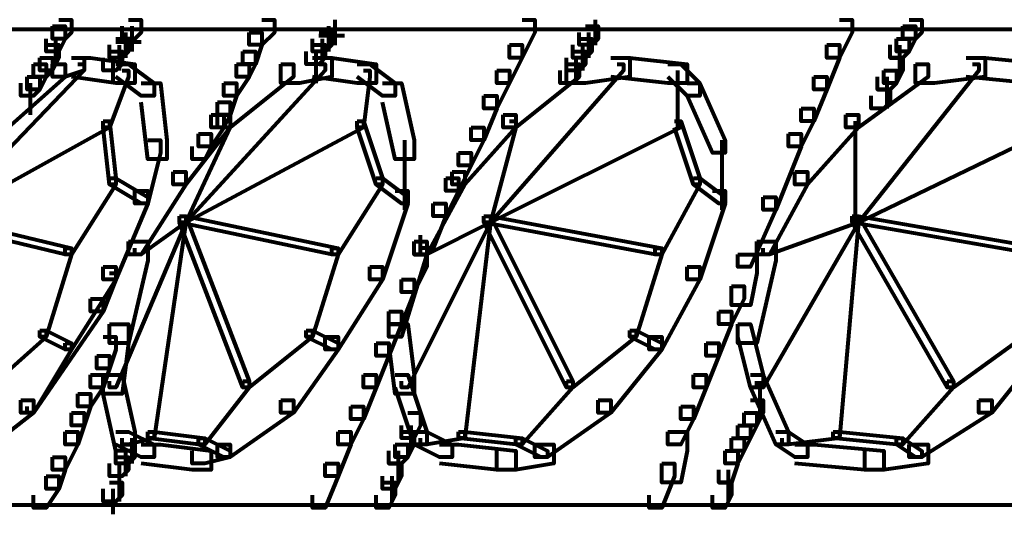
# Model space of a CAD drawing. Units: inches. Extents: x 5.9 to 29.2, y 5.1 to 43.2.
# Drawn here: x 8.1 to 10.1, y 22.6 to 23.6 of the extents above; entities that cross this region are included whole.
import ezdxf

# ---------------------------------------------------------------- set-up
doc = ezdxf.new("R2010")
doc.units = ezdxf.units.IN
doc.header["$MEASUREMENT"] = 0
doc.layers.add('Layer 1', color=7, linetype='Continuous')

# ---------------------------------------------------------------- blocks, each defined once
blk = doc.blocks.new('block 3')
at = {"layer": 'Layer 1', "color": 7, "lineweight": 80, "true_color": 0xffffff}
for points in [[(8.1322, 23.5832), (8.1588, 23.5832), (8.1588, 23.5566), (8.1455, 23.5302), (8.1189, 23.5302), (8.1189, 23.5566)], [(8.1455, 23.5964), (8.172, 23.5964), (8.172, 23.5699), (8.1588, 23.5566), (8.1322, 23.5566), (8.1322, 23.5832)], [(8.2914, 23.5964), (8.318, 23.5964), (8.318, 23.5699), (8.3047, 23.5566), (8.2782, 23.5566), (8.2782, 23.5832)], [(8.298, 23.5832), (8.298, 23.5302)], [(8.5701, 23.5964), (8.5967, 23.5964), (8.5967, 23.5699), (8.5701, 23.5435), (8.5436, 23.5435), (8.5436, 23.5699)], [(8.7094, 23.5832), (8.7094, 23.5302)], [(8.7226, 23.5964), (8.7226, 23.5433)], [(9.1142, 23.5964), (9.1408, 23.5964), (9.1408, 23.5699), (9.1142, 23.5169), (9.0877, 23.5169), (9.0877, 23.5435)], [(9.247, 23.5832), (9.2735, 23.5832), (9.2735, 23.5566), (9.2602, 23.5435), (9.2336, 23.5435), (9.2336, 23.5699)], [(9.2668, 23.5964), (9.2668, 23.5433)], [(9.7778, 23.5964), (9.8043, 23.5964), (9.8043, 23.5699), (9.7778, 23.5169), (9.7513, 23.5169), (9.7513, 23.5435)], [(9.9105, 23.5832), (9.937, 23.5832), (9.937, 23.5566), (9.9237, 23.5302), (9.8972, 23.5302), (9.8972, 23.5566)], [(9.9237, 23.5964), (9.9503, 23.5964), (9.9503, 23.5699), (9.937, 23.5566), (9.9105, 23.5566), (9.9105, 23.5832)], [(7.6676, 23.5765), (17.5542, 23.5765)], [(8.1388, 23.5566), (8.1388, 23.5036)], [(8.2649, 23.5566), (8.2914, 23.5566), (8.2914, 23.5302), (8.2782, 23.5169), (8.2517, 23.5169), (8.2517, 23.5435)], [(8.2848, 23.5699), (8.2848, 23.5169)], [(8.5436, 23.5699), (8.5701, 23.5699), (8.5701, 23.5435), (8.5569, 23.5036), (8.5303, 23.5036), (8.5303, 23.5302)], [(8.6896, 23.5699), (8.7161, 23.5699), (8.7161, 23.5435), (8.7028, 23.5302), (8.6763, 23.5302), (8.6763, 23.5566)], [(8.6895, 23.5633), (8.7426, 23.5633)], [(8.6961, 23.5566), (8.6961, 23.5036)], [(9.2336, 23.5566), (9.2602, 23.5566), (9.2602, 23.5302), (9.247, 23.5169), (9.2204, 23.5169), (9.2204, 23.5435)], [(9.2535, 23.5699), (9.2535, 23.5169)], [(9.8972, 23.5566), (9.9237, 23.5566), (9.9237, 23.5302), (9.9105, 23.5169), (9.8839, 23.5169), (9.8839, 23.5435)], [(8.1189, 23.5435), (8.1455, 23.5435), (8.1455, 23.5169), (8.1322, 23.4904), (8.1057, 23.4904), (8.1057, 23.5169)], [(8.2649, 23.55), (8.3179, 23.55)], [(8.2715, 23.5433), (8.2715, 23.4904)], [(8.6763, 23.5435), (8.7028, 23.5435), (8.7028, 23.5169), (8.6896, 23.5036), (8.663, 23.5036), (8.663, 23.5302)], [(9.0877, 23.5435), (9.1142, 23.5435), (9.1142, 23.5169), (9.0877, 23.4637), (9.0612, 23.4637), (9.0612, 23.4904)], [(9.2403, 23.5433), (9.2403, 23.4904)], [(9.7513, 23.5435), (9.7778, 23.5435), (9.7778, 23.5169), (9.7513, 23.4505), (9.7246, 23.4505), (9.7246, 23.477)], [(9.9037, 23.5433), (9.9037, 23.477)], [(8.1057, 23.5169), (8.1322, 23.5169), (8.1322, 23.4904), (8.1189, 23.477), (8.0924, 23.477), (8.0924, 23.5036)], [(8.172, 23.5169), (8.1986, 23.5169), (8.1986, 23.4904), (8.1588, 23.477), (8.1322, 23.477), (8.1322, 23.5036)], [(8.172, 23.5169), (8.2119, 23.5169), (8.3047, 23.5036), (8.3047, 23.4637), (8.2649, 23.4637), (8.172, 23.477)], [(8.2517, 23.5302), (8.2782, 23.5302), (8.2782, 23.5036), (8.2649, 23.4904), (8.2384, 23.4904), (8.2384, 23.5169)], [(8.2582, 23.5169), (8.2582, 23.4637)], [(8.5303, 23.5302), (8.5569, 23.5302), (8.5569, 23.5036), (8.5436, 23.477), (8.517, 23.477), (8.517, 23.5036)], [(8.6763, 23.5169), (8.7161, 23.5169), (8.7161, 23.477), (8.6498, 23.4637), (8.6099, 23.4637), (8.6099, 23.5036)], [(8.6763, 23.5169), (8.7161, 23.5169), (8.809, 23.5036), (8.809, 23.4637), (8.7693, 23.4637), (8.6763, 23.477)], [(8.6828, 23.5302), (8.6828, 23.477)], [(8.6828, 23.5169), (8.6828, 23.4637)], [(9.2204, 23.5302), (9.247, 23.5302), (9.247, 23.5036), (9.2336, 23.4904), (9.2072, 23.4904), (9.2072, 23.5169)], [(9.3, 23.5169), (9.3398, 23.5169), (9.3398, 23.477), (9.247, 23.4637), (9.2072, 23.4637), (9.2072, 23.5036)], [(9.227, 23.5169), (9.227, 23.4637)], [(9.3, 23.5169), (9.3398, 23.5169), (9.4593, 23.5036), (9.4593, 23.4637), (9.4194, 23.4637), (9.3, 23.477)], [(9.8839, 23.5169), (9.9105, 23.5169), (9.9105, 23.4904), (9.8972, 23.4637), (9.8707, 23.4637), (9.8707, 23.4904)], [(10.0432, 23.5169), (10.083, 23.5169), (10.083, 23.477), (9.9768, 23.4637), (9.937, 23.4637), (9.937, 23.5036)], [(10.0432, 23.5169), (10.083, 23.5169), (10.2157, 23.5036), (10.2157, 23.4637), (10.1759, 23.4637), (10.0432, 23.477)], [(8.1853, 23.5036), (8.1986, 23.5036), (8.1986, 23.4904), (7.8933, 23.1718), (7.8801, 23.1718), (7.8801, 23.1851)], [(8.1322, 23.5036), (8.1588, 23.5036), (8.1588, 23.477), (8.0393, 23.371), (8.0128, 23.371), (8.0128, 23.3973)], [(8.0924, 23.5036), (8.1189, 23.5036), (8.1189, 23.477), (8.1057, 23.4505), (8.0791, 23.4505), (8.0791, 23.477)], [(8.2649, 23.5036), (8.2914, 23.5036), (8.3445, 23.4637), (8.3445, 23.4372), (8.318, 23.4372), (8.2649, 23.477)], [(8.6896, 23.5036), (8.7028, 23.5036), (8.7028, 23.4904), (8.4109, 23.1718), (8.3976, 23.1718), (8.3976, 23.1851)], [(8.6099, 23.5036), (8.6365, 23.5036), (8.6365, 23.477), (8.5038, 23.371), (8.4773, 23.371), (8.4773, 23.3973)], [(8.517, 23.5036), (8.5436, 23.5036), (8.5436, 23.477), (8.517, 23.4372), (8.4905, 23.4372), (8.4905, 23.4637)], [(8.7693, 23.5036), (8.7957, 23.5036), (8.8489, 23.4637), (8.8489, 23.4372), (8.8222, 23.4372), (8.7693, 23.477)], [(9.3133, 23.5036), (9.3266, 23.5036), (9.3266, 23.4904), (9.0479, 23.1718), (9.0345, 23.1718), (9.0345, 23.1851)], [(9.2072, 23.5036), (9.2336, 23.5036), (9.2336, 23.477), (9.101, 23.371), (9.0744, 23.371), (9.0744, 23.3973)], [(9.2072, 23.5036), (9.2336, 23.5036), (9.2336, 23.477), (9.2204, 23.4637), (9.1939, 23.4637), (9.1939, 23.4904)], [(9.4194, 23.5036), (9.446, 23.5036), (9.4858, 23.4637), (9.4858, 23.4372), (9.4593, 23.4372), (9.4194, 23.477)], [(9.937, 23.5036), (9.9636, 23.5036), (9.9636, 23.477), (9.8175, 23.371), (9.791, 23.371), (9.791, 23.3973)], [(10.0564, 23.5036), (10.0697, 23.5036), (10.0697, 23.4904), (9.8175, 23.1718), (9.8043, 23.1718), (9.8043, 23.1851)], [(8.0791, 23.477), (8.1057, 23.477), (8.1057, 23.4505), (8.0924, 23.4372), (8.0658, 23.4372), (8.0658, 23.4637)], [(8.2782, 23.4904), (8.2914, 23.4904), (8.2914, 23.477), (8.2517, 23.371), (8.2384, 23.371), (8.2384, 23.3843)], [(8.7824, 23.4904), (8.7957, 23.4904), (8.7957, 23.477), (8.7824, 23.371), (8.7693, 23.371), (8.7693, 23.3843)], [(9.0612, 23.4904), (9.0877, 23.4904), (9.0877, 23.4637), (9.0612, 23.4106), (9.0345, 23.4106), (9.0345, 23.4372)], [(9.4393, 23.4904), (9.4393, 23.371)], [(9.7246, 23.477), (9.7513, 23.477), (9.7513, 23.4505), (9.7246, 23.3843), (9.6981, 23.3843), (9.6981, 23.4106)], [(9.8707, 23.4904), (9.8972, 23.4904), (9.8972, 23.4637), (9.8839, 23.4505), (9.8574, 23.4505), (9.8574, 23.477)], [(9.8772, 23.477), (9.8772, 23.4106)], [(8.0857, 23.4637), (8.0857, 23.3973)], [(8.318, 23.4637), (8.3578, 23.4637), (8.3711, 23.3443), (8.3711, 23.3045), (8.3313, 23.3045), (8.318, 23.4239)], [(8.4905, 23.4637), (8.517, 23.4637), (8.517, 23.4372), (8.5038, 23.3973), (8.4773, 23.3973), (8.4773, 23.4239)], [(8.8222, 23.4637), (8.8621, 23.4637), (8.8887, 23.3443), (8.8887, 23.3045), (8.8489, 23.3045), (8.8222, 23.4239)], [(9.4593, 23.4637), (9.4858, 23.4637), (9.5389, 23.3443), (9.5389, 23.3178), (9.5123, 23.3178), (9.4593, 23.4372)], [(9.0345, 23.4372), (9.0612, 23.4372), (9.0612, 23.4106), (9.0345, 23.3443), (9.008, 23.3443), (9.008, 23.371)], [(9.8574, 23.4505), (9.8839, 23.4505), (9.8839, 23.4239), (9.8707, 23.4106), (9.8441, 23.4106), (9.8441, 23.4372)], [(8.4773, 23.4239), (8.5038, 23.4239), (8.5038, 23.3973), (8.4905, 23.371), (8.464, 23.371), (8.464, 23.3973)], [(8.4773, 23.3973), (8.5038, 23.3973), (8.5038, 23.371), (8.4109, 23.2514), (8.3844, 23.2514), (8.3844, 23.2779)], [(8.464, 23.3973), (8.4905, 23.3973), (8.4905, 23.371), (8.464, 23.3311), (8.4374, 23.3311), (8.4374, 23.3576)], [(9.0744, 23.3973), (9.101, 23.3973), (9.101, 23.371), (8.9948, 23.2514), (8.9683, 23.2514), (8.9683, 23.2779)], [(9.6981, 23.4106), (9.7246, 23.4106), (9.7246, 23.3843), (9.6981, 23.3311), (9.6716, 23.3311), (9.6716, 23.3576)], [(9.791, 23.3973), (9.8175, 23.3973), (9.8175, 23.371), (9.7114, 23.2514), (9.6849, 23.2514), (9.6849, 23.2779)], [(8.2384, 23.3843), (8.2517, 23.3843), (8.2517, 23.371), (7.8933, 23.1718), (7.8801, 23.1718), (7.8801, 23.1851)], [(8.2384, 23.3843), (8.2517, 23.3843), (8.2649, 23.2646), (8.2649, 23.2514), (8.2517, 23.2514), (8.2384, 23.371)], [(8.4905, 23.3843), (8.5038, 23.3843), (8.5038, 23.371), (8.4109, 23.1718), (8.3976, 23.1718), (8.3976, 23.1851)], [(8.7693, 23.3843), (8.7824, 23.3843), (8.7824, 23.371), (8.4109, 23.1718), (8.3976, 23.1718), (8.3976, 23.1851)], [(8.7693, 23.3843), (8.7824, 23.3843), (8.8222, 23.2646), (8.8222, 23.2514), (8.809, 23.2514), (8.7693, 23.371)], [(9.008, 23.371), (9.0345, 23.371), (9.0345, 23.3443), (9.008, 23.2912), (8.9816, 23.2912), (8.9816, 23.3178)], [(9.4328, 23.3843), (9.446, 23.3843), (9.446, 23.371), (9.0479, 23.1718), (9.0345, 23.1718), (9.0345, 23.1851)], [(9.0877, 23.3843), (9.101, 23.3843), (9.101, 23.371), (9.0479, 23.1718), (9.0345, 23.1718), (9.0345, 23.1851)], [(9.4328, 23.3843), (9.446, 23.3843), (9.4858, 23.2646), (9.4858, 23.2514), (9.4726, 23.2514), (9.4328, 23.371)], [(10.2157, 23.3843), (10.229, 23.3843), (10.229, 23.371), (9.8175, 23.1718), (9.8043, 23.1718), (9.8043, 23.1851)], [(9.8108, 23.384), (9.8108, 23.1718)], [(8.4374, 23.3576), (8.464, 23.3576), (8.464, 23.3311), (8.4507, 23.3045), (8.4242, 23.3045), (8.4242, 23.3311)], [(9.6716, 23.3576), (9.6981, 23.3576), (9.6981, 23.3311), (9.6451, 23.1983), (9.6185, 23.1983), (9.6185, 23.225)], [(8.3313, 23.3443), (8.3578, 23.3443), (8.3578, 23.3178), (8.3313, 23.2117), (8.3047, 23.2117), (8.3047, 23.2381)], [(8.8687, 23.3443), (8.8687, 23.1983)], [(9.5322, 23.3443), (9.5322, 23.1983)], [(8.9816, 23.3178), (9.008, 23.3178), (9.008, 23.2912), (8.9816, 23.2381), (8.955, 23.2381), (8.955, 23.2646)], [(8.3844, 23.2779), (8.4109, 23.2779), (8.4109, 23.2514), (8.318, 23.1053), (8.2914, 23.1053), (8.2914, 23.1319)], [(8.9683, 23.2779), (8.9948, 23.2779), (8.9948, 23.2514), (8.9152, 23.1053), (8.8887, 23.1053), (8.8887, 23.1319)], [(9.6849, 23.2779), (9.7114, 23.2779), (9.7114, 23.2514), (9.6318, 23.1053), (9.6053, 23.1053), (9.6053, 23.1319)], [(8.2517, 23.2646), (8.2649, 23.2646), (8.2649, 23.2514), (8.172, 23.1053), (8.1588, 23.1053), (8.1588, 23.1186)], [(8.2517, 23.2646), (8.2649, 23.2646), (8.3313, 23.225), (8.3313, 23.2117), (8.318, 23.2117), (8.2517, 23.2514)], [(8.809, 23.2646), (8.8222, 23.2646), (8.8222, 23.2514), (8.7294, 23.1053), (8.7161, 23.1053), (8.7161, 23.1186)], [(8.809, 23.2646), (8.8222, 23.2646), (8.8754, 23.225), (8.8754, 23.2117), (8.8621, 23.2117), (8.809, 23.2514)], [(8.955, 23.2646), (8.9816, 23.2646), (8.9816, 23.2381), (8.955, 23.1851), (8.9284, 23.1851), (8.9284, 23.2117)], [(9.4726, 23.2646), (9.4858, 23.2646), (9.4858, 23.2514), (9.4062, 23.1053), (9.3929, 23.1053), (9.3929, 23.1186)], [(9.4726, 23.2646), (9.4858, 23.2646), (9.5389, 23.225), (9.5389, 23.2117), (9.5256, 23.2117), (9.4726, 23.2514)], [(8.3047, 23.2381), (8.3313, 23.2381), (8.3313, 23.2117), (8.2649, 23.0524), (8.2384, 23.0524), (8.2384, 23.079)], [(8.8489, 23.2381), (8.8754, 23.2381), (8.8754, 23.2117), (8.8222, 23.0524), (8.7957, 23.0524), (8.7957, 23.079)], [(9.5123, 23.2381), (9.5389, 23.2381), (9.5389, 23.2117), (9.4858, 23.0524), (9.4593, 23.0524), (9.4593, 23.079)], [(8.9284, 23.2117), (8.955, 23.2117), (8.955, 23.1851), (8.9284, 23.1186), (8.9019, 23.1186), (8.9019, 23.1453)], [(9.6185, 23.225), (9.6451, 23.225), (9.6451, 23.1983), (9.592, 23.079), (9.5654, 23.079), (9.5654, 23.1053)], [(7.8801, 23.1851), (7.8933, 23.1851), (8.172, 23.1186), (8.172, 23.1053), (8.1588, 23.1053), (7.8801, 23.1718)], [(8.3976, 23.1851), (8.4109, 23.1851), (8.4109, 23.1718), (8.2649, 22.8269), (8.2517, 22.8269), (8.2517, 22.84)], [(8.3976, 23.1851), (8.4109, 23.1851), (8.4109, 23.1718), (8.318, 23.1053), (8.3047, 23.1053), (8.3047, 23.1186)], [(8.3976, 23.1851), (8.4109, 23.1851), (8.4109, 23.1718), (8.3445, 22.7206), (8.3313, 22.7206), (8.3313, 22.7338)], [(8.3976, 23.1851), (8.4109, 23.1851), (8.5436, 22.84), (8.5436, 22.8269), (8.5303, 22.8269), (8.3976, 23.1718)], [(8.3976, 23.1851), (8.4109, 23.1851), (8.7294, 23.1186), (8.7294, 23.1053), (8.7161, 23.1053), (8.3976, 23.1718)], [(9.0345, 23.1851), (9.0479, 23.1851), (9.0479, 23.1718), (8.8754, 22.8269), (8.8621, 22.8269), (8.8621, 22.84)], [(9.0345, 23.1851), (9.0479, 23.1851), (9.0479, 23.1718), (8.9152, 23.1053), (8.9019, 23.1053), (8.9019, 23.1186)], [(9.0345, 23.1851), (9.0479, 23.1851), (9.0479, 23.1718), (8.9948, 22.7206), (8.9816, 22.7206), (8.9816, 22.7338)], [(9.0345, 23.1851), (9.0479, 23.1851), (9.2204, 22.84), (9.2204, 22.8269), (9.2072, 22.8269), (9.0345, 23.1718)], [(9.0345, 23.1851), (9.0479, 23.1851), (9.4062, 23.1186), (9.4062, 23.1053), (9.3929, 23.1053), (9.0345, 23.1718)], [(9.8043, 23.1851), (9.8175, 23.1851), (9.8175, 23.1718), (9.6185, 22.8269), (9.6053, 22.8269), (9.6053, 22.84)], [(9.8043, 23.1851), (9.8175, 23.1851), (9.8175, 23.1718), (9.6318, 23.1053), (9.6185, 23.1053), (9.6185, 23.1186)], [(9.8043, 23.1851), (9.8175, 23.1851), (9.8175, 23.1718), (9.7778, 22.7206), (9.7645, 22.7206), (9.7645, 22.7338)], [(9.8043, 23.1851), (9.8175, 23.1851), (10.2025, 23.1186), (10.2025, 23.1053), (10.1891, 23.1053), (9.8043, 23.1718)], [(9.8043, 23.1851), (9.8175, 23.1851), (10.0166, 22.84), (10.0166, 22.8269), (10.0033, 22.8269), (9.8043, 23.1718)], [(8.2914, 23.1319), (8.3313, 23.1319), (8.3313, 23.0923), (8.2914, 22.9197), (8.2517, 22.9197), (8.2517, 22.9593)], [(8.8887, 23.1319), (8.9152, 23.1319), (8.9152, 23.1053), (8.8621, 22.933), (8.8355, 22.933), (8.8355, 22.9593)], [(9.6053, 23.1319), (9.6451, 23.1319), (9.6451, 23.0923), (9.6053, 22.9197), (9.5654, 22.9197), (9.5654, 22.9593)], [(8.1588, 23.1186), (8.172, 23.1186), (8.172, 23.1053), (8.1189, 22.933), (8.1057, 22.933), (8.1057, 22.9463)], [(8.7161, 23.1186), (8.7294, 23.1186), (8.7294, 23.1053), (8.6763, 22.933), (8.663, 22.933), (8.663, 22.9463)], [(8.8887, 23.1053), (8.9152, 23.1053), (8.9152, 23.079), (8.8887, 23.0259), (8.8621, 23.0259), (8.8621, 23.0524)], [(9.3929, 23.1186), (9.4062, 23.1186), (9.4062, 23.1053), (9.3531, 22.933), (9.3398, 22.933), (9.3398, 22.9463)], [(9.5654, 23.1053), (9.6053, 23.1053), (9.6053, 23.0657), (9.592, 22.9992), (9.5521, 22.9992), (9.5521, 23.0391)], [(8.2517, 23.0657), (8.2649, 23.0657), (8.2649, 23.0524), (8.172, 22.9065), (8.1588, 22.9065), (8.1588, 22.9197)], [(8.2384, 23.079), (8.2649, 23.079), (8.2649, 23.0524), (8.2384, 22.986), (8.2119, 22.986), (8.2119, 23.0125)], [(8.7957, 23.079), (8.8222, 23.079), (8.8222, 23.0524), (8.7294, 22.9065), (8.7028, 22.9065), (8.7028, 22.933)], [(9.4593, 23.079), (9.4858, 23.079), (9.4858, 23.0524), (9.4062, 22.9065), (9.3797, 22.9065), (9.3797, 22.933)], [(8.8621, 23.0524), (8.8887, 23.0524), (8.8887, 23.0259), (8.8621, 22.9593), (8.8355, 22.9593), (8.8355, 22.986)], [(9.5521, 23.0391), (9.5787, 23.0391), (9.5787, 23.0125), (9.5521, 22.9593), (9.5256, 22.9593), (9.5256, 22.986)], [(8.2119, 23.0125), (8.2384, 23.0125), (8.2384, 22.986), (8.0924, 22.7737), (8.0658, 22.7737), (8.0658, 22.8003)], [(8.8355, 22.986), (8.8621, 22.986), (8.8621, 22.9593), (8.8355, 22.8931), (8.809, 22.8931), (8.809, 22.9197)], [(9.5256, 22.986), (9.5521, 22.986), (9.5521, 22.9593), (9.5256, 22.8931), (9.4991, 22.8931), (9.4991, 22.9197)], [(8.2517, 22.9593), (8.2914, 22.9593), (8.2914, 22.9197), (8.2782, 22.8136), (8.2384, 22.8136), (8.2384, 22.8533)], [(8.8355, 22.9593), (8.8754, 22.9593), (8.8887, 22.8533), (8.8887, 22.8136), (8.8489, 22.8136), (8.8355, 22.9197)], [(9.5654, 22.9593), (9.592, 22.9593), (9.6185, 22.8533), (9.6185, 22.8269), (9.592, 22.8269), (9.5654, 22.933)], [(8.1057, 22.9463), (8.1189, 22.9463), (8.1189, 22.933), (7.9995, 22.8269), (7.9863, 22.8269), (7.9863, 22.84)], [(8.1057, 22.9463), (8.1189, 22.9463), (8.172, 22.9197), (8.172, 22.9065), (8.1588, 22.9065), (8.1057, 22.933)], [(8.663, 22.9463), (8.6763, 22.9463), (8.6763, 22.933), (8.5436, 22.8269), (8.5303, 22.8269), (8.5303, 22.84)], [(8.663, 22.9463), (8.6763, 22.9463), (8.7294, 22.9197), (8.7294, 22.9065), (8.7161, 22.9065), (8.663, 22.933)], [(9.3398, 22.9463), (9.3531, 22.9463), (9.3531, 22.933), (9.2204, 22.8269), (9.2072, 22.8269), (9.2072, 22.84)], [(9.3398, 22.9463), (9.3531, 22.9463), (9.4062, 22.9197), (9.4062, 22.9065), (9.3929, 22.9065), (9.3398, 22.933)], [(10.1493, 22.9463), (10.1626, 22.9463), (10.1626, 22.933), (10.0166, 22.8269), (10.0033, 22.8269), (10.0033, 22.84)], [(8.1588, 22.9197), (8.172, 22.9197), (8.172, 22.9065), (8.0924, 22.7737), (8.0791, 22.7737), (8.0791, 22.787)], [(8.2384, 22.933), (8.2649, 22.933), (8.2649, 22.9065), (8.2517, 22.8666), (8.2251, 22.8666), (8.2251, 22.8931)], [(8.7028, 22.933), (8.7294, 22.933), (8.7294, 22.9065), (8.6365, 22.7737), (8.6099, 22.7737), (8.6099, 22.8003)], [(8.809, 22.9197), (8.8355, 22.9197), (8.8355, 22.8931), (8.809, 22.8269), (8.7824, 22.8269), (8.7824, 22.8533)], [(9.3797, 22.933), (9.4062, 22.933), (9.4062, 22.9065), (9.3, 22.7737), (9.2735, 22.7737), (9.2735, 22.8003)], [(9.4991, 22.9197), (9.5256, 22.9197), (9.5256, 22.8931), (9.4991, 22.8269), (9.4726, 22.8269), (9.4726, 22.8533)], [(10.1759, 22.933), (10.2025, 22.933), (10.2025, 22.9065), (10.0963, 22.7737), (10.0697, 22.7737), (10.0697, 22.8003)], [(8.2251, 22.8931), (8.2517, 22.8931), (8.2517, 22.8666), (8.2384, 22.8269), (8.2119, 22.8269), (8.2119, 22.8533)], [(8.2119, 22.8533), (8.2384, 22.8533), (8.2384, 22.8269), (8.2119, 22.787), (8.1853, 22.787), (8.1853, 22.8136)], [(8.2384, 22.8533), (8.2782, 22.8533), (8.3047, 22.7338), (8.3047, 22.694), (8.2649, 22.694), (8.2384, 22.8136)], [(8.5303, 22.84), (8.5436, 22.84), (8.5436, 22.8269), (8.4507, 22.7073), (8.4374, 22.7073), (8.4374, 22.7206)], [(8.7824, 22.8533), (8.809, 22.8533), (8.809, 22.8269), (8.7824, 22.7605), (8.7559, 22.7605), (8.7559, 22.787)], [(8.8489, 22.8533), (8.8754, 22.8533), (8.9152, 22.7338), (8.9152, 22.7073), (8.8887, 22.7073), (8.8489, 22.8269)], [(9.2072, 22.84), (9.2204, 22.84), (9.2204, 22.8269), (9.1142, 22.7073), (9.101, 22.7073), (9.101, 22.7206)], [(9.4726, 22.8533), (9.4991, 22.8533), (9.4991, 22.8269), (9.4726, 22.7605), (9.446, 22.7605), (9.446, 22.787)], [(9.592, 22.8533), (9.6185, 22.8533), (9.6716, 22.7338), (9.6716, 22.7073), (9.6451, 22.7073), (9.592, 22.8269)], [(9.6118, 22.84), (9.6118, 22.7605)], [(10.0033, 22.84), (10.0166, 22.84), (10.0166, 22.8269), (9.9105, 22.7073), (9.8972, 22.7073), (9.8972, 22.7206)], [(8.0658, 22.8003), (8.0924, 22.8003), (8.0924, 22.7737), (7.973, 22.6807), (7.9464, 22.6807), (7.9464, 22.7073)], [(8.1853, 22.8136), (8.2119, 22.8136), (8.2119, 22.787), (8.1986, 22.7472), (8.172, 22.7472), (8.172, 22.7737)], [(8.6099, 22.8003), (8.6365, 22.8003), (8.6365, 22.7737), (8.5038, 22.6807), (8.4773, 22.6807), (8.4773, 22.7073)], [(9.2735, 22.8003), (9.3, 22.8003), (9.3, 22.7737), (9.1673, 22.6807), (9.1408, 22.6807), (9.1408, 22.7073)], [(9.592, 22.8003), (9.6185, 22.8003), (9.6185, 22.7737), (9.6053, 22.7472), (9.5787, 22.7472), (9.5787, 22.7737)], [(10.0697, 22.8003), (10.0963, 22.8003), (10.0963, 22.7737), (9.9503, 22.6807), (9.9237, 22.6807), (9.9237, 22.7073)], [(8.7559, 22.787), (8.7824, 22.787), (8.7824, 22.7605), (8.7559, 22.7073), (8.7294, 22.7073), (8.7294, 22.7338)], [(9.446, 22.787), (9.4726, 22.787), (9.4726, 22.7605), (9.446, 22.7073), (9.4194, 22.7073), (9.4194, 22.7338)], [(8.172, 22.7737), (8.1986, 22.7737), (8.1986, 22.7472), (8.1853, 22.7073), (8.1588, 22.7073), (8.1588, 22.7338)], [(8.8754, 22.7737), (8.9019, 22.7737), (8.9019, 22.7472), (8.8887, 22.7206), (8.8621, 22.7206), (8.8621, 22.7472)], [(9.5787, 22.7737), (9.6053, 22.7737), (9.6053, 22.7472), (9.592, 22.7206), (9.5654, 22.7206), (9.5654, 22.7472)], [(8.1588, 22.7338), (8.1853, 22.7338), (8.1853, 22.7073), (8.1588, 22.6543), (8.1322, 22.6543), (8.1322, 22.6807)], [(8.2649, 22.7338), (8.2914, 22.7338), (8.3445, 22.7073), (8.3445, 22.6807), (8.318, 22.6807), (8.2649, 22.7073)], [(8.3313, 22.7338), (8.3445, 22.7338), (8.3445, 22.7206), (8.2914, 22.7073), (8.2782, 22.7073), (8.2782, 22.7206)], [(8.3313, 22.7338), (8.3445, 22.7338), (8.4507, 22.7206), (8.4507, 22.7073), (8.4374, 22.7073), (8.3313, 22.7206)], [(8.7294, 22.7338), (8.7559, 22.7338), (8.7559, 22.7073), (8.7294, 22.6411), (8.7028, 22.6411), (8.7028, 22.6676)], [(8.8621, 22.7338), (8.8887, 22.7338), (8.8887, 22.7073), (8.8754, 22.6807), (8.8489, 22.6807), (8.8489, 22.7073)], [(8.8819, 22.7472), (8.8819, 22.694)], [(8.8887, 22.7338), (8.9152, 22.7338), (8.9683, 22.7073), (8.9683, 22.6807), (8.9417, 22.6807), (8.8887, 22.7073)], [(8.9816, 22.7338), (8.9948, 22.7338), (8.9948, 22.7206), (8.9152, 22.7073), (8.9019, 22.7073), (8.9019, 22.7206)], [(8.9816, 22.7338), (8.9948, 22.7338), (9.1142, 22.7206), (9.1142, 22.7073), (9.101, 22.7073), (8.9816, 22.7206)], [(9.4194, 22.7338), (9.4593, 22.7338), (9.4593, 22.694), (9.446, 22.6278), (9.4062, 22.6278), (9.4062, 22.6676)], [(9.5654, 22.7472), (9.592, 22.7472), (9.592, 22.7206), (9.5787, 22.694), (9.5521, 22.694), (9.5521, 22.7206)], [(9.6451, 22.7338), (9.6716, 22.7338), (9.7114, 22.7073), (9.7114, 22.6807), (9.6849, 22.6807), (9.6451, 22.7073)], [(9.7645, 22.7338), (9.7778, 22.7338), (9.7778, 22.7206), (9.6716, 22.7073), (9.6583, 22.7073), (9.6583, 22.7206)], [(9.7645, 22.7338), (9.7778, 22.7338), (9.9105, 22.7206), (9.9105, 22.7073), (9.8972, 22.7073), (9.7645, 22.7206)], [(8.298, 22.7206), (8.298, 22.6676)], [(8.4374, 22.7206), (8.4507, 22.7206), (8.5038, 22.694), (8.5038, 22.6807), (8.4905, 22.6807), (8.4374, 22.7073)], [(9.101, 22.7206), (9.1142, 22.7206), (9.1673, 22.694), (9.1673, 22.6807), (9.154, 22.6807), (9.101, 22.7073)], [(9.5521, 22.7206), (9.5787, 22.7206), (9.5787, 22.694), (9.5654, 22.6676), (9.5389, 22.6676), (9.5389, 22.694)], [(9.8972, 22.7206), (9.9105, 22.7206), (9.9503, 22.694), (9.9503, 22.6807), (9.937, 22.6807), (9.8972, 22.7073)], [(8.2782, 22.7073), (8.3047, 22.7073), (8.3047, 22.6807), (8.2914, 22.6676), (8.2649, 22.6676), (8.2649, 22.694)], [(8.2848, 22.694), (8.2848, 22.6411)], [(8.318, 22.7073), (8.3578, 22.7073), (8.464, 22.694), (8.464, 22.6543), (8.4242, 22.6543), (8.318, 22.6676)], [(8.4773, 22.7073), (8.5038, 22.7073), (8.5038, 22.6807), (8.4507, 22.6676), (8.4242, 22.6676), (8.4242, 22.694)], [(8.8489, 22.7073), (8.8754, 22.7073), (8.8754, 22.6807), (8.8621, 22.6676), (8.8355, 22.6676), (8.8355, 22.694)], [(8.8554, 22.694), (8.8554, 22.6278)], [(8.9417, 22.7073), (8.9816, 22.7073), (9.101, 22.694), (9.101, 22.6543), (9.0612, 22.6543), (8.9417, 22.6676)], [(9.1408, 22.7073), (9.1806, 22.7073), (9.1806, 22.6676), (9.101, 22.6543), (9.0612, 22.6543), (9.0612, 22.694)], [(9.5389, 22.694), (9.5654, 22.694), (9.5654, 22.6676), (9.5521, 22.6278), (9.5256, 22.6278), (9.5256, 22.6543)], [(9.6849, 22.7073), (9.7246, 22.7073), (9.8707, 22.694), (9.8707, 22.6543), (9.8308, 22.6543), (9.6849, 22.6676)], [(9.9237, 22.7073), (9.9636, 22.7073), (9.9636, 22.6676), (9.8707, 22.6543), (9.8308, 22.6543), (9.8308, 22.694)], [(8.1322, 22.6807), (8.1588, 22.6807), (8.1588, 22.6543), (8.1455, 22.6144), (8.1189, 22.6144), (8.1189, 22.6411)], [(8.2649, 22.6807), (8.2914, 22.6807), (8.2914, 22.6543), (8.2782, 22.6411), (8.2517, 22.6411), (8.2517, 22.6676)], [(8.2715, 22.6676), (8.2715, 22.6012)], [(8.7028, 22.6676), (8.7294, 22.6676), (8.7294, 22.6411), (8.7028, 22.5746), (8.6763, 22.5746), (8.6763, 22.6012)], [(8.8355, 22.6676), (8.8621, 22.6676), (8.8621, 22.6411), (8.8489, 22.6144), (8.8222, 22.6144), (8.8222, 22.6411)], [(9.4062, 22.6676), (9.4328, 22.6676), (9.4328, 22.6411), (9.4062, 22.5746), (9.3797, 22.5746), (9.3797, 22.6012)], [(9.5454, 22.6543), (9.5454, 22.5879)], [(8.1189, 22.6411), (8.1455, 22.6411), (8.1455, 22.6144), (8.1189, 22.5746), (8.0924, 22.5746), (8.0924, 22.6012)], [(8.2715, 22.6411), (8.2715, 22.5879)], [(8.8421, 22.6411), (8.8421, 22.5879)], [(8.2517, 22.6278), (8.2782, 22.6278), (8.2782, 22.6012), (8.2649, 22.5879), (8.2384, 22.5879), (8.2384, 22.6144)], [(8.2582, 22.6144), (8.2582, 22.5613)], [(8.8222, 22.6278), (8.8489, 22.6278), (8.8489, 22.6012), (8.8355, 22.5746), (8.809, 22.5746), (8.809, 22.6012)], [(9.5256, 22.6278), (9.5521, 22.6278), (9.5521, 22.6012), (9.5389, 22.5746), (9.5123, 22.5746), (9.5123, 22.6012)], [(7.097, 22.5812), (17.5542, 22.5812)]]:
    blk.add_lwpolyline(points, dxfattribs=at)
blk = doc.blocks.new('block 2')
at = {"layer": 'Layer 1'}
blk.add_blockref('block 3', (0, 0), dxfattribs=at)

msp = doc.modelspace()

# ---------------------------------------------------------------- block references
at = {"layer": 'Layer 1'}
msp.add_blockref('block 2', (0, 0), dxfattribs=at)

doc.saveas('drawing.dxf')
